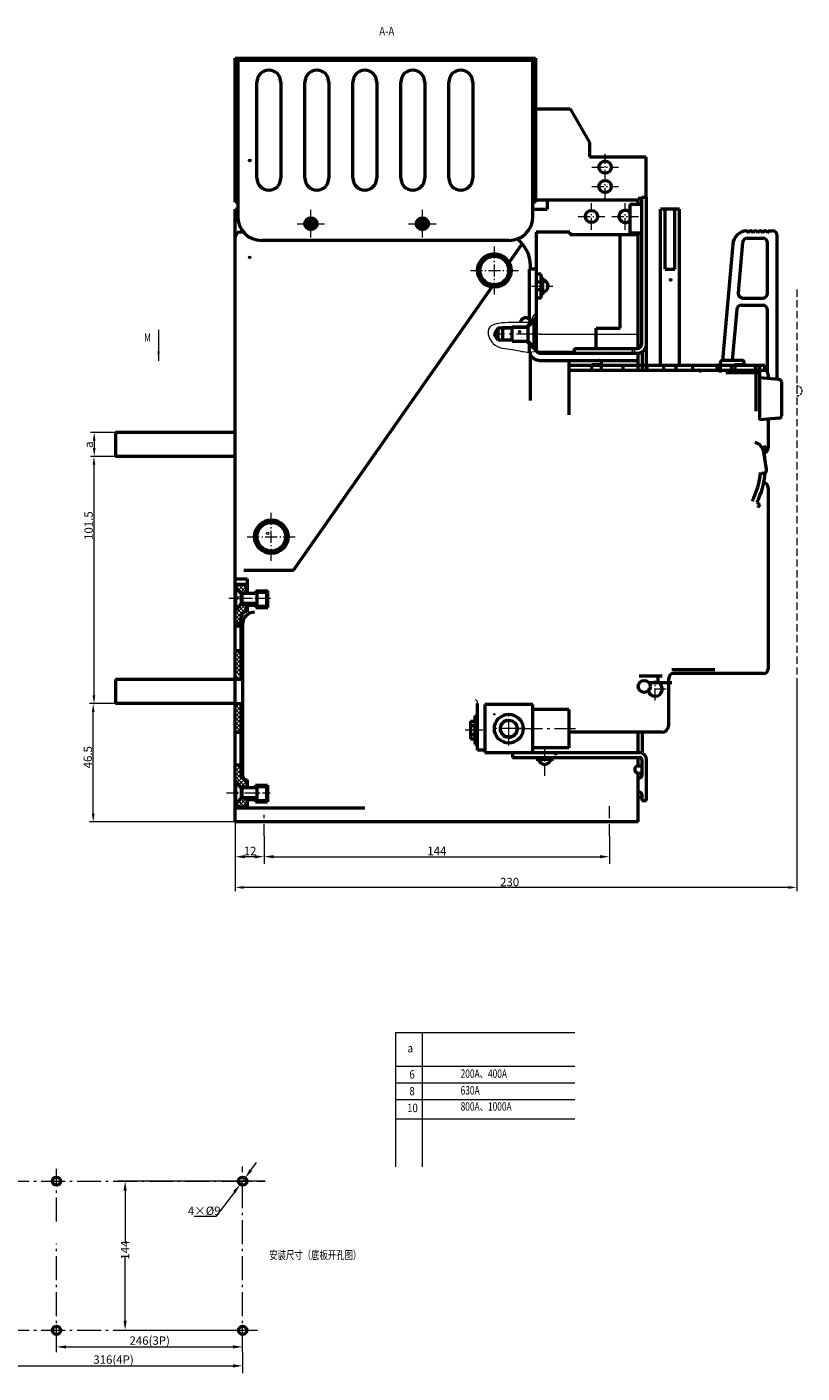
# Model space of a CAD drawing. Extents: x -1327 to 682, y -29 to 580.
# Drawn here: x -901 to -578, y 13 to 575 of the extents above; entities that cross this region are included whole.
import ezdxf

# ---------------------------------------------------------------- set-up
doc = ezdxf.new("R2010")
doc.units = 0
doc.header["$MEASUREMENT"] = 0
for name, pattern in [('DASHEDX2', [1.5, 1, -0.5]), ('KM_POINT', [15, 10, -2, 1, -2]), ('KM_SOLID', [0])]:
    doc.linetypes.add(name, pattern=pattern)
for name, color, linetype, lineweight in [('中心线0', 1, 'KM_POINT', 25), ('中心线00', 1, 'KM_POINT', 25), ('尺寸线', 1, 'Continuous', 25), ('尺寸线0', 1, 'KM_SOLID', 25), ('文字层0', 2, 'KM_SOLID', 25), ('粗线层', 3, 'KM_SOLID', 40), ('粗线层1', 3, 'KM_SOLID', 40), ('粗线层2', 3, 'KM_SOLID', 40), ('细线层0', 1, 'KM_SOLID', 25), ('细线层00', 1, 'KM_SOLID', 25), ('虚线层0', 255, 'DASHEDX2', 20)]:
    doc.layers.add(name, color=color, linetype=linetype, lineweight=lineweight)
doc.styles.add('127', font='仿宋_GB2312', dxfattribs={"width": 0.7})
doc.styles.add('162', font='仿宋_GB2312', dxfattribs={"width": 0.8})
doc.styles.add('208', font='仿宋_GB2312', dxfattribs={"width": 0.7})
doc.styles.add('4', font='仿宋_GB2312', dxfattribs={"width": 0.7})
doc.styles.add('6', font='仿宋_GB2312', dxfattribs={"width": 0.7})
doc.styles.add('73', font='黑体', dxfattribs={"width": 0.5})
doc.styles.add('DIM标注字', font='FangSong_GB2312.shx.ttf', dxfattribs={"width": 0.7, "height": 3.5})
doc.styles.add('国标宋体', font='仿宋_GB2312', dxfattribs={"width": 0.7, "height": 3.5})
doc.dimstyles.new('CHINT 1-1', dxfattribs={"dimtxt": 3.5, "dimasz": 3.5, "dimexe": 1.5, "dimexo": 0, "dimgap": 0.5, "dimtad": 1, "dimdec": 1, "dimdsep": 46, "dimtxsty": 'DIM标注字', "dimcen": 0, "dimclrd": 1, "dimclre": 1, "dimclrt": 2, "dimadec": 0, "dimazin": 0, "dimtfac": 0.5, "dimtdec": 1, "dimtmove": 0, "dimatfit": 3, "dimfxl": 1, "dimtolj": 1, "dimlwd": 20, "dimlwe": 20, "dimarcsym": 0})
doc.dimstyles.new('DS045GB', dxfattribs={"dimtxt": 3.5, "dimasz": 4, "dimexe": 3, "dimexo": 0, "dimtad": 1, "dimdsep": 46, "dimtxsty": '国标宋体', "dimcen": 2.5, "dimclrd": 1, "dimclre": 1, "dimclrt": 2, "dimaunit": 1, "dimadec": 0, "dimazin": 2, "dimtol": 1, "dimtm": 1e-08, "dimtfac": 0.6, "dimtmove": 0, "dimatfit": 2, "dimfxl": 1, "dimtolj": 1, "dimlwd": 18, "dimlwe": 18, "dimarcsym": 0})
doc.dimstyles.new('DS045GB0', dxfattribs={"dimtxt": 3.5, "dimasz": 4, "dimexe": 3, "dimexo": 0, "dimtad": 1, "dimdsep": 46, "dimtxsty": '国标宋体', "dimcen": 2.5, "dimclrd": 1, "dimclre": 1, "dimclrt": 2, "dimaunit": 1, "dimadec": 0, "dimazin": 2, "dimtol": 1, "dimtm": 1e-08, "dimtfac": 0.6, "dimtmove": 0, "dimatfit": 2, "dimfxl": 1, "dimtolj": 1, "dimlwd": 18, "dimlwe": 18, "dimarcsym": 0})

# ---------------------------------------------------------------- blocks, each defined once
blk = doc.blocks.new('KmPatternSection1')
at = {"layer": '细线层0', "linetype": 'KM_SOLID', "lineweight": 25}
for p, q in [((525.84, 518.76), (526.07, 518.99)), ((526.12, 518.98), (525.88, 519.22)), ((526.07, 518.99), (526.49, 519.41)), ((526.57, 518.53), (526.12, 518.98))]:
    blk.add_line(p, q, dxfattribs=at)
blk = doc.blocks.new('KmPatternSection2')
at = {"layer": '细线层0', "linetype": 'KM_SOLID', "lineweight": 25}
for p, q in [((701.76, 468.68), (701.3, 469.14)), ((701.38, 468.91), (701.68, 469.2)), ((701.68, 469.2), (702.07, 469.6)), ((702.3, 469.15), (701.77, 469.68))]:
    blk.add_line(p, q, dxfattribs=at)
blk = doc.blocks.new('KmPatternSection3')
at = {"layer": '细线层0', "linetype": 'KM_SOLID', "lineweight": 25}
for p, q in [((638.43, 447.4), (638.67, 447.64)), ((639.27, 447.28), (638.57, 447.98)), ((638.67, 447.64), (639.09, 448.06))]:
    blk.add_line(p, q, dxfattribs=at)
blk = doc.blocks.new('KmPatternSection4')
at = {"layer": '细线层0', "linetype": 'KM_SOLID', "lineweight": 25}
for p, q in [((638.43, 447.4), (638.67, 447.64)), ((639.27, 447.28), (638.57, 447.98)), ((638.67, 447.64), (639.09, 448.06))]:
    blk.add_line(p, q, dxfattribs=at)
blk = doc.blocks.new('KmPatternSection39')
at = {"layer": '细线层0', "linetype": 'KM_SOLID', "lineweight": 25}
for p, q in [((525.84, 478.33), (526.08, 478.57)), ((526.11, 478.57), (525.88, 478.8)), ((526.08, 478.57), (526.5, 478.99)), ((526.57, 478.11), (526.11, 478.57))]:
    blk.add_line(p, q, dxfattribs=at)
blk = doc.blocks.new('*D460')
at = {"layer": 'Defpoints', "color": 0, "linetype": 'KM_SOLID', "transparency": 16777216}
for p in [(-917.05, 22.24), (-811.45, 22.24), (-811.45, 16.47)]:
    blk.add_point(p, dxfattribs=at)
at = {"layer": '尺寸线0', "color": 1, "linetype": 'KM_SOLID', "lineweight": 18, "transparency": 16777216}
for p, q in [((-917.05, 22.24), (-917.05, 13.47)), ((-811.45, 22.24), (-811.45, 13.47)), ((-913.05, 16.47), (-815.45, 16.47))]:
    blk.add_line(p, q, dxfattribs=at)
at = {"layer": '尺寸线0', "color": 1, "linetype": 'KM_SOLID', "transparency": 16777216}
for points in [[(-913.05, 17.14), (-913.05, 15.81), (-917.05, 16.47)], [(-815.45, 17.14), (-815.45, 15.81), (-811.45, 16.47)]]:
    blk.add_solid(points, dxfattribs=at)
at = {"layer": '尺寸线0', "color": 2, "linetype": 'KM_SOLID', "lineweight": 0, "transparency": 16777216, "insert": (-865.27, 19.11), "char_height": 3.5, "attachment_point": 5, "style": '国标宋体'}
blk.add_mtext('\\A1;316(4P)', dxfattribs=at)
blk = doc.blocks.new('*D461')
at = {"layer": 'Defpoints', "color": 0, "linetype": 'KM_SOLID', "transparency": 16777216}
for p in [(-860.43, 93.49), (-802.06, 93.49), (-805.3, 31.29)]:
    blk.add_point(p, dxfattribs=at)
at = {"layer": '尺寸线0', "color": 1, "linetype": 'KM_SOLID', "lineweight": 18, "transparency": 16777216}
for p, q in [((-802.06, 93.49), (-863.43, 93.49)), ((-860.43, 89.49), (-860.43, 67.54)), ((-860.43, 35.29), (-860.43, 61.85)), ((-805.3, 31.29), (-863.43, 31.29))]:
    blk.add_line(p, q, dxfattribs=at)
at = {"layer": '尺寸线0', "color": 1, "linetype": 'KM_SOLID', "transparency": 16777216}
for points in [[(-861.1, 89.49), (-859.77, 89.49), (-860.43, 93.49)], [(-861.1, 35.29), (-859.77, 35.29), (-860.43, 31.29)]]:
    blk.add_solid(points, dxfattribs=at)
at = {"layer": '尺寸线0', "color": 2, "linetype": 'KM_SOLID', "lineweight": 0, "transparency": 16777216, "insert": (-860.43, 64.7), "char_height": 3.5, "attachment_point": 5, "rotation": 90, "style": '国标宋体'}
blk.add_mtext('\\A1;144', dxfattribs=at)
blk = doc.blocks.new('*D462')
at = {"layer": 'Defpoints', "color": 0, "linetype": 'KM_SOLID', "transparency": 16777216}
for p in [(-811.45, 24.39), (-889.05, 22.24), (-811.45, 22.24)]:
    blk.add_point(p, dxfattribs=at)
at = {"layer": '尺寸线0', "color": 1, "linetype": 'KM_SOLID', "lineweight": 18, "transparency": 16777216}
for p, q in [((-889.05, 22.24), (-889.05, 27.39)), ((-885.05, 24.39), (-815.45, 24.39)), ((-811.45, 22.24), (-811.45, 27.39))]:
    blk.add_line(p, q, dxfattribs=at)
at = {"layer": '尺寸线0', "color": 1, "linetype": 'KM_SOLID', "transparency": 16777216}
for points in [[(-885.05, 25.05), (-885.05, 23.72), (-889.05, 24.39)], [(-815.45, 25.05), (-815.45, 23.72), (-811.45, 24.39)]]:
    blk.add_solid(points, dxfattribs=at)
at = {"layer": '尺寸线0', "color": 2, "linetype": 'KM_SOLID', "lineweight": 0, "transparency": 16777216, "insert": (-850.19, 27.03), "char_height": 3.5, "attachment_point": 5, "style": '国标宋体'}
blk.add_mtext('\\A1;246(3P)', dxfattribs=at)
blk = doc.blocks.new('*D468')
at = {"layer": 'Defpoints', "color": 0, "linetype": 'KM_SOLID', "transparency": 16777216}
for p in [(-814.49, 243.21), (-802.49, 237.36), (-814.49, 228.72)]:
    blk.add_point(p, dxfattribs=at)
at = {"layer": '尺寸线0', "color": 1, "linetype": 'KM_SOLID', "lineweight": 18, "transparency": 16777216}
for p, q in [((-814.49, 243.21), (-814.49, 225.72)), ((-802.49, 237.36), (-802.49, 225.72)), ((-806.49, 228.72), (-810.49, 228.72))]:
    blk.add_line(p, q, dxfattribs=at)
at = {"layer": '尺寸线0', "color": 1, "linetype": 'KM_SOLID', "transparency": 16777216}
for points in [[(-810.49, 229.39), (-810.49, 228.06), (-814.49, 228.72)], [(-806.49, 229.39), (-806.49, 228.06), (-802.49, 228.72)]]:
    blk.add_solid(points, dxfattribs=at)
at = {"layer": '尺寸线0', "color": 2, "linetype": 'KM_SOLID', "lineweight": 0, "transparency": 16777216, "insert": (-808.36, 231.1), "char_height": 3.5, "attachment_point": 5, "style": '国标宋体'}
blk.add_mtext('\\A1;12', dxfattribs=at)
blk = doc.blocks.new('*D469')
at = {"layer": 'Defpoints', "color": 0, "linetype": 'KM_SOLID', "transparency": 16777216}
for p in [(-802.49, 237.36), (-658.49, 237.36), (-658.49, 228.73)]:
    blk.add_point(p, dxfattribs=at)
at = {"layer": '尺寸线0', "color": 1, "linetype": 'KM_SOLID', "lineweight": 18, "transparency": 16777216}
for p, q in [((-802.49, 237.36), (-802.49, 225.73)), ((-658.49, 237.36), (-658.49, 225.73)), ((-798.49, 228.73), (-662.49, 228.73))]:
    blk.add_line(p, q, dxfattribs=at)
at = {"layer": '尺寸线0', "color": 1, "linetype": 'KM_SOLID', "transparency": 16777216}
for points in [[(-798.49, 229.4), (-798.49, 228.07), (-802.49, 228.73)], [(-662.49, 229.4), (-662.49, 228.07), (-658.49, 228.73)]]:
    blk.add_solid(points, dxfattribs=at)
at = {"layer": '尺寸线0', "color": 2, "linetype": 'KM_SOLID', "lineweight": 0, "transparency": 16777216, "insert": (-730.49, 231.11), "char_height": 3.5, "attachment_point": 5, "style": '国标宋体'}
blk.add_mtext('\\A1;144', dxfattribs=at)
blk = doc.blocks.new('*D475')
at = {"layer": 'Defpoints', "color": 0, "linetype": 'KM_SOLID', "transparency": 16777216}
for p in [(-812.47, 92.14), (-810.42, 94.85)]:
    blk.add_point(p, dxfattribs=at)
at = {"layer": '尺寸线0', "color": 1, "linetype": 'KM_SOLID', "lineweight": 18, "transparency": 16777216}
for p, q in [((-808.01, 98.04), (-805.6, 101.23)), ((-810.42, 94.85), (-812.47, 92.14)), ((-814.89, 88.95), (-822.61, 78.74)), ((-822.61, 78.74), (-831.66, 78.74))]:
    blk.add_line(p, q, dxfattribs=at)
at = {"layer": '尺寸线0', "color": 1, "linetype": 'KM_SOLID', "transparency": 16777216}
for points in [[(-808.54, 98.44), (-807.48, 97.63), (-810.42, 94.85)], [(-815.42, 89.35), (-814.36, 88.54), (-812.47, 92.14)]]:
    blk.add_solid(points, dxfattribs=at)
at = {"layer": '尺寸线0', "color": 2, "linetype": 'KM_SOLID', "lineweight": 0, "transparency": 16777216, "insert": (-827.45, 81.12), "char_height": 3.5, "attachment_point": 5, "style": '国标宋体'}
blk.add_mtext('\\A1;4×%%c9', dxfattribs=at)
blk = doc.blocks.new('KmDXBZ1')
at = {"layer": '尺寸线0', "color": 1, "linetype": 'KM_SOLID', "lineweight": 18}
blk.add_line((488.3, 448.3), (488.3, 435.44), dxfattribs=at)
at = {"layer": '尺寸线0', "color": 1, "linetype": 'KM_SOLID'}
blk.add_solid([(488.8, 439.44), (487.8, 439.44), (488.3, 435.44)], dxfattribs=at)
blk = doc.blocks.new('*D482')
at = {"layer": 'Defpoints', "color": 0, "transparency": 16777216}
for p in [(-864.49, 395.61), (-873.43, 292.53), (-864.49, 292.53)]:
    blk.add_point(p, dxfattribs=at)
at = {"layer": '虚线层0', "color": 1, "linetype": 'Continuous', "lineweight": 20, "transparency": 16777216}
for p, q in [((-864.49, 395.61), (-874.93, 395.61)), ((-873.43, 392.11), (-873.43, 296.03)), ((-864.49, 292.53), (-874.93, 292.53))]:
    blk.add_line(p, q, dxfattribs=at)
at = {"layer": '虚线层0', "color": 1, "transparency": 16777216}
for points in [[(-874.01, 392.11), (-872.84, 392.11), (-873.43, 395.61)], [(-874.01, 296.03), (-872.84, 296.03), (-873.43, 292.53)]]:
    blk.add_solid(points, dxfattribs=at)
at = {"layer": '虚线层0', "color": 2, "transparency": 16777216, "insert": (-875.68, 366.75), "char_height": 3.5, "attachment_point": 5, "rotation": 90, "style": 'DIM标注字'}
blk.add_mtext('\\A1;101.5', dxfattribs=at)
blk = doc.blocks.new('*D483')
at = {"layer": 'Defpoints', "color": 0, "transparency": 16777216}
for p in [(-580.43, 300.11), (-814.49, 243.21), (-814.49, 215.92)]:
    blk.add_point(p, dxfattribs=at)
at = {"layer": '虚线层0', "color": 1, "linetype": 'Continuous', "lineweight": 20, "transparency": 16777216}
for p, q in [((-580.43, 300.11), (-580.43, 214.42)), ((-814.49, 243.21), (-814.49, 214.42)), ((-583.93, 215.92), (-810.99, 215.92))]:
    blk.add_line(p, q, dxfattribs=at)
at = {"layer": '虚线层0', "color": 1, "transparency": 16777216}
for points in [[(-810.99, 216.5), (-810.99, 215.33), (-814.49, 215.92)], [(-583.93, 216.5), (-583.93, 215.33), (-580.43, 215.92)]]:
    blk.add_solid(points, dxfattribs=at)
at = {"layer": '虚线层0', "color": 2, "transparency": 16777216, "insert": (-700.13, 218.17), "char_height": 3.5, "attachment_point": 5, "style": 'DIM标注字'}
blk.add_mtext('\\A1;230', dxfattribs=at)
blk = doc.blocks.new('*D493')
at = {"layer": 'Defpoints', "color": 0, "transparency": 16777216}
for p in [(-864.49, 405.61), (-873.33, 395.61), (-864.49, 395.61)]:
    blk.add_point(p, dxfattribs=at)
at = {"layer": '尺寸线', "color": 1, "linetype": 'Continuous', "lineweight": 20, "transparency": 16777216}
for p, q in [((-864.49, 405.61), (-874.83, 405.61)), ((-873.33, 402.11), (-873.33, 399.11)), ((-864.49, 395.61), (-874.83, 395.61))]:
    blk.add_line(p, q, dxfattribs=at)
at = {"layer": '尺寸线', "color": 1, "transparency": 16777216}
for points in [[(-873.91, 402.11), (-872.75, 402.11), (-873.33, 405.61)], [(-873.91, 399.11), (-872.75, 399.11), (-873.33, 395.61)]]:
    blk.add_solid(points, dxfattribs=at)
at = {"layer": '尺寸线', "color": 2, "transparency": 16777216, "insert": (-875.58, 400.47), "char_height": 3.5, "attachment_point": 5, "rotation": 90, "style": 'DIM标注字'}
blk.add_mtext('\\A1;a', dxfattribs=at)
blk = doc.blocks.new('*D494')
at = {"layer": 'Defpoints', "color": 0, "transparency": 16777216}
for p in [(-873.74, 292.53), (-864.49, 292.53), (-814.49, 243.21)]:
    blk.add_point(p, dxfattribs=at)
at = {"layer": '尺寸线', "color": 1, "linetype": 'Continuous', "lineweight": 20, "transparency": 16777216}
for p, q in [((-864.49, 292.53), (-875.24, 292.53)), ((-873.74, 246.71), (-873.74, 289.03)), ((-814.49, 243.21), (-875.24, 243.21))]:
    blk.add_line(p, q, dxfattribs=at)
at = {"layer": '尺寸线', "color": 1, "transparency": 16777216}
for points in [[(-874.32, 289.03), (-873.16, 289.03), (-873.74, 292.53)], [(-874.32, 246.71), (-873.16, 246.71), (-873.74, 243.21)]]:
    blk.add_solid(points, dxfattribs=at)
at = {"layer": '尺寸线', "color": 2, "transparency": 16777216, "insert": (-875.99, 270.2), "char_height": 3.5, "attachment_point": 5, "rotation": 90, "style": 'DIM标注字'}
blk.add_mtext('\\A1;46.5', dxfattribs=at)

msp = doc.modelspace()

# ---------------------------------------------------------------- linework, layer by layer
at = {"layer": '中心线0', "lineweight": 0, "ltscale": 0.5}
for p, q in [((-660.333, 502.573), (-660.333, 521.765)), ((-665.883, 516.215), (-654.783, 516.215)), ((-665.883, 508.123), (-654.783, 508.123)), ((-665.994, 490.115), (-665.994, 501.115)), ((-651.994, 490.065), (-651.994, 501.165)), ((-782.994, 486.865), (-782.994, 498.365)), ((-736.494, 486.865), (-736.494, 498.365)), ((-671.494, 495.615), (-660.494, 495.615)), ((-657.544, 495.615), (-646.444, 495.615)), ((-788.744, 492.615), (-777.244, 492.615)), ((-742.244, 492.615), (-730.744, 492.615)), ((-706.494, 463.115), (-706.494, 483.115)), ((-716.494, 473.115), (-696.494, 473.115)), ((-690.994, 466.615), (-682.094, 466.615)), ((-799.494, 352.115), (-799.494, 372.115)), ((-809.494, 362.115), (-789.494, 362.115)), ((-799.894, 336.331), (-817.241, 336.331)), ((-634.894, 298.615), (-642.694, 298.615)), ((-639.494, 293.81), (-639.494, 302.247)), ((-685.494, 262.475), (-685.494, 273.475)), ((-818.123, 255.331), (-799.913, 255.331)), ((-658.494, 237.36), (-658.494, 250.818)), ((-802.494, 237.36), (-802.494, 246.252))]:
    msp.add_line(p, q, dxfattribs=at)
at = {"layer": '中心线0', "color": 1, "linetype": 'KM_POINT', "lineweight": 20}
for p, q in [((-889.048, 76.597), (-889.048, 98.641)), ((-811.448, 22.242), (-811.448, 99.588)), ((-925.448, 93.492), (-802.062, 93.492)), ((-889.048, 22.242), (-889.048, 67.516)), ((-925.448, 31.292), (-805.299, 31.292))]:
    msp.add_line(p, q, dxfattribs=at)
at = {"layer": '中心线00', "lineweight": 0}
for p, q in [((-700.494, 275.115), (-700.494, 289.115)), ((-718.668, 281.577), (-711.368, 281.577)), ((-693.494, 282.115), (-707.494, 282.115))]:
    msp.add_line(p, q, dxfattribs=at)
at = {"layer": '尺寸线0', "linetype": 'KM_SOLID', "lineweight": 0}
for centre in [(-808.494, 518.98), (-808.494, 518.951), (-808.45, 518.98), (-808.494, 478.559), (-808.494, 478.559), (-808.494, 478.53), (-632.994, 469.21), (-632.994, 469.21), (-632.994, 469.181), (-695.906, 447.63), (-695.906, 447.601), (-648.494, 439.596), (-648.494, 439.567), (-800.994, 363.582), (-812.943, 336.731), (-813.288, 326.312), (-813.244, 326.297), (-680.943, 271.601)]:
    msp.add_circle(centre, 0.5, dxfattribs=at)
at = {"layer": '粗线层', "color": 3, "linetype": 'KM_SOLID', "lineweight": 50}
for p, q in [((-814.494, 561.615), (-689.394, 561.615)), ((-814.494, 501.615), (-814.494, 561.615)), ((-813.494, 561.615), (-813.494, 495.615)), ((-690.394, 495.615), (-690.394, 561.615)), ((-689.394, 561.615), (-689.394, 501.615)), ((-690.394, 560.615), (-813.494, 560.615)), ((-805.494, 511.615), (-805.494, 551.615)), ((-795.494, 551.615), (-795.494, 511.615)), ((-785.494, 511.615), (-785.494, 551.615)), ((-775.494, 551.615), (-775.494, 511.615)), ((-765.494, 511.615), (-765.494, 551.615)), ((-755.494, 551.615), (-755.494, 511.615)), ((-745.494, 511.615), (-745.494, 551.615)), ((-735.494, 551.615), (-735.494, 511.615)), ((-725.494, 511.615), (-725.494, 551.615)), ((-715.494, 551.615), (-715.494, 511.615)), ((-689.333, 540.465), (-674.833, 540.465)), ((-689.333, 540.465), (-689.333, 502.615)), ((-674.833, 540.465), (-666.833, 526.465)), ((-666.833, 526.465), (-666.833, 520.465)), ((-666.833, 520.465), (-643.333, 520.465)), ((-643.333, 520.465), (-643.333, 503.615)), ((-813.494, 501.615), (-814.494, 501.615)), ((-689.394, 501.615), (-690.394, 501.615)), ((-689.333, 502.615), (-646.494, 502.615)), ((-684.494, 502.615), (-684.494, 498.615)), ((-650.03, 500.615), (-650.03, 488.615)), ((-645.03, 500.615), (-650.03, 500.615)), ((-645.03, 503.115), (-646.494, 503.115)), ((-646.494, 500.615), (-646.494, 503.115)), ((-645.03, 503.615), (-643.03, 503.615)), ((-645.03, 442.615), (-645.03, 503.615)), ((-643.03, 431.615), (-643.03, 503.615)), ((-814.494, 243.209), (-814.494, 498.615)), ((-814.494, 498.615), (-813.494, 498.615)), ((-783.208, 493.015), (-783.208, 494.045)), ((-782.808, 493.015), (-782.808, 494.045)), ((-736.708, 493.015), (-736.708, 494.045)), ((-736.308, 493.015), (-736.308, 494.045)), ((-690.394, 498.615), (-684.494, 498.615)), ((-629.294, 498.615), (-637.294, 498.615)), ((-637.294, 433.615), (-637.294, 498.615)), ((-635.294, 473.615), (-635.294, 498.615)), ((-631.294, 473.615), (-631.294, 498.615)), ((-629.294, 433.615), (-629.294, 498.615)), ((-811.094, 489.115), (-812.494, 489.115)), ((-784.438, 492.815), (-783.408, 492.815)), ((-784.438, 492.415), (-783.408, 492.415)), ((-783.208, 491.185), (-783.208, 492.215)), ((-782.808, 491.185), (-782.808, 492.215)), ((-782.608, 492.815), (-781.578, 492.815)), ((-782.608, 492.415), (-781.578, 492.415)), ((-737.938, 492.815), (-736.908, 492.815)), ((-737.938, 492.415), (-736.908, 492.415)), ((-736.708, 491.185), (-736.708, 492.215)), ((-736.308, 491.185), (-736.308, 492.215)), ((-736.108, 492.815), (-735.078, 492.815)), ((-736.108, 492.415), (-735.078, 492.415)), ((-674.994, 489.115), (-688.994, 489.115)), ((-688.994, 489.115), (-688.994, 440.115)), ((-674.994, 489.115), (-674.994, 488.115)), ((-645.03, 488.615), (-650.03, 488.615)), ((-646.494, 440.688), (-646.494, 488.615)), ((-591.605, 489.604), (-590.605, 489.604)), ((-700.394, 485.615), (-803.494, 485.615)), ((-700.35, 476.468), (-694.894, 484.26)), ((-674.994, 488.115), (-646.494, 488.115)), ((-653.994, 449.115), (-653.994, 488.115)), ((-607.084, 484.127), (-611.329, 435.614)), ((-603.012, 484.779), (-604.849, 463.779)), ((-601.02, 486.604), (-594.605, 486.604)), ((-592.605, 463.604), (-592.605, 484.604)), ((-588.605, 427.76), (-588.605, 487.604)), ((-688.994, 473.615), (-691.994, 473.615)), ((-691.994, 473.615), (-691.994, 452.712)), ((-691.494, 473.615), (-691.494, 475.115)), ((-686.994, 471.615), (-688.994, 471.615)), ((-686.994, 461.615), (-686.994, 471.615)), ((-635.294, 473.615), (-631.294, 473.615)), ((-790.223, 348.115), (-707.544, 466.194)), ((-686.994, 468.215), (-688.994, 468.215)), ((-686.279, 470.228), (-686.994, 470.228)), ((-686.279, 463.001), (-686.279, 470.228)), ((-686.994, 465.015), (-688.994, 465.015)), ((-686.994, 461.615), (-688.994, 461.615)), ((-686.279, 463.001), (-686.994, 463.001)), ((-602.857, 461.604), (-594.605, 461.604)), ((-605.462, 456.779), (-607.313, 435.615)), ((-603.469, 458.604), (-594.605, 458.604)), ((-592.605, 430.686), (-592.605, 456.604)), ((-705.105, 449.115), (-706.605, 446.615)), ((-699.105, 449.115), (-705.105, 449.115)), ((-705.105, 449.115), (-705.105, 444.115)), ((-703.105, 449.615), (-703.105, 443.615)), ((-699.105, 449.615), (-692.605, 449.615)), ((-699.105, 443.615), (-699.105, 449.615)), ((-695.133, 452.537), (-695.906, 451.433)), ((-692.939, 449.615), (-688.994, 453.559)), ((-692.605, 449.565), (-689.905, 452.265)), ((-692.605, 449.565), (-692.605, 443.665)), ((-691.994, 451.601), (-691.994, 450.559)), ((-689.905, 452.265), (-689.305, 452.265)), ((-689.905, 440.965), (-689.905, 452.265)), ((-689.305, 440.965), (-689.305, 452.265)), ((-663.994, 440.615), (-663.994, 449.115)), ((-663.994, 449.115), (-653.994, 449.115)), ((-705.105, 444.115), (-706.605, 446.615)), ((-699.105, 444.115), (-705.105, 444.115)), ((-699.105, 443.615), (-692.605, 443.615)), ((-692.939, 443.615), (-688.891, 439.567)), ((-692.605, 443.665), (-689.905, 440.965)), ((-691.994, 442.67), (-691.994, 439.115)), ((-691.494, 418.856), (-691.494, 439.106)), ((-689.905, 440.965), (-689.305, 440.965)), ((-688.589, 439.115), (-673.03, 439.115)), ((-687.494, 438.615), (-646.494, 438.615)), ((-673.03, 440.615), (-647.03, 440.615)), ((-673.03, 438.615), (-673.03, 440.615)), ((-646.494, 431.615), (-646.494, 438.651)), ((-644.762, 431.615), (-644.762, 439.32)), ((-687.494, 435.615), (-646.494, 435.615)), ((-675.294, 412.886), (-675.294, 435.615)), ((-675.294, 433.615), (-593.794, 433.615)), ((-665.794, 431.615), (-665.794, 433.715)), ((-661.794, 433.715), (-665.794, 433.715)), ((-661.794, 433.715), (-661.794, 434.615)), ((-661.794, 431.615), (-661.794, 433.615)), ((-652.794, 431.615), (-652.794, 433.615)), ((-642.794, 431.615), (-642.794, 433.615)), ((-635.894, 431.615), (-635.894, 433.615)), ((-630.694, 431.615), (-630.694, 433.615)), ((-623.794, 431.615), (-623.794, 433.615)), ((-613.794, 433.615), (-613.794, 431.615)), ((-612.294, 434.615), (-612.294, 430.615)), ((-603.294, 435.615), (-611.294, 435.615)), ((-607.794, 433.615), (-607.794, 431.615)), ((-602.294, 433.715), (-606.294, 433.715)), ((-606.294, 433.715), (-606.294, 431.615)), ((-602.294, 433.715), (-602.294, 434.615)), ((-597.794, 433.615), (-597.794, 431.615)), ((-597.494, 433.615), (-597.494, 414.487)), ((-595.994, 433.615), (-595.994, 410.865)), ((-593.794, 431.615), (-593.794, 433.615)), ((-675.294, 431.615), (-593.794, 431.615)), ((-609.994, 430.615), (-595.994, 430.615)), ((-587.715, 427.688), (-595.994, 428.35)), ((-592.294, 429.615), (-592.294, 428.055)), ((-586.794, 426.691), (-586.794, 412.537)), ((-587.713, 411.54), (-595.994, 410.865)), ((-592.294, 411.166), (-592.294, 399.115)), ((-814.494, 405.615), (-864.494, 405.615)), ((-864.494, 405.615), (-864.494, 395.615)), ((-594.881, 399.317), (-593.136, 399.785)), ((-814.494, 395.615), (-864.494, 395.615)), ((-594.253, 398.041), (-592.788, 398.365)), ((-592.981, 390.292), (-594.145, 397.41)), ((-592.294, 382.615), (-592.294, 307.115)), ((-597.11, 376.339), (-595.779, 375.646)), ((-810.911, 348.115), (-790.223, 348.115)), ((-814.494, 344.615), (-809.494, 344.615)), ((-814.494, 342.331), (-809.694, 342.331)), ((-809.694, 338.381), (-809.694, 342.331)), ((-809.494, 344.615), (-809.494, 338.381)), ((-811.994, 338.581), (-814.494, 341.331)), ((-814.294, 336.731), (-814.294, 340.911)), ((-811.994, 338.381), (-814.294, 340.911)), ((-813.894, 336.731), (-814.294, 336.731)), ((-813.894, 335.931), (-813.894, 336.731)), ((-811.994, 338.581), (-811.994, 334.081)), ((-809.694, 338.581), (-811.994, 338.581)), ((-805.494, 338.381), (-811.994, 338.381)), ((-811.794, 338.381), (-811.794, 334.281)), ((-809.494, 338.615), (-805.994, 338.615)), ((-805.994, 339.615), (-805.994, 338.381)), ((-805.994, 339.615), (-800.994, 339.615)), ((-805.494, 338.955), (-805.494, 333.177)), ((-805.494, 338.955), (-801.494, 338.955)), ((-801.494, 338.955), (-801.494, 333.177)), ((-800.994, 332.615), (-800.994, 339.615)), ((-811.994, 334.081), (-814.494, 331.331)), ((-813.894, 335.931), (-814.294, 335.931)), ((-814.294, 331.751), (-814.294, 335.931)), ((-811.994, 334.281), (-814.294, 331.751)), ((-805.494, 334.281), (-811.994, 334.281)), ((-809.694, 334.081), (-811.994, 334.081)), ((-809.694, 330.831), (-809.694, 334.281)), ((-809.494, 334.281), (-809.494, 330.615)), ((-809.494, 333.615), (-805.994, 333.615)), ((-805.994, 334.281), (-805.994, 332.615)), ((-805.994, 332.615), (-800.994, 332.615)), ((-805.494, 333.177), (-801.494, 333.177)), ((-811.994, 302.531), (-811.994, 328.831)), ((-811.494, 325.615), (-811.494, 262.615)), ((-809.694, 330.831), (-809.994, 330.831)), ((-811.994, 324.818), (-814.494, 324.818)), ((-811.994, 314.544), (-814.494, 314.544)), ((-646.138, 304.125), (-636.518, 304.125)), ((-638.182, 301.349), (-638.182, 304.125)), ((-633.794, 283.615), (-633.794, 303.115)), ((-632.518, 306.747), (-614.518, 306.747)), ((-594.294, 305.115), (-631.794, 305.115)), ((-864.494, 302.531), (-864.494, 292.531)), ((-814.494, 302.531), (-864.494, 302.531)), ((-811.994, 302.631), (-814.494, 302.631)), ((-642.098, 301.349), (-632.518, 301.349)), ((-814.494, 292.531), (-864.494, 292.531)), ((-811.994, 292.431), (-814.494, 292.431)), ((-811.994, 262.831), (-811.994, 292.531)), ((-713.494, 273.115), (-713.494, 292.631)), ((-710.494, 292.115), (-710.494, 272.115)), ((-690.494, 292.115), (-710.494, 292.115)), ((-690.494, 272.115), (-690.494, 292.115)), ((-714.568, 287.45), (-714.568, 275.703)), ((-714.568, 287.45), (-713.436, 287.45)), ((-675.494, 290.115), (-690.494, 290.115)), ((-675.494, 290.115), (-675.494, 274.115)), ((-716.436, 285.27), (-714.568, 285.27)), ((-716.436, 285.27), (-716.436, 277.883)), ((-716.436, 283.428), (-714.568, 283.428)), ((-713.436, 281.577), (-714.568, 282.579)), ((-714.568, 281.577), (-713.436, 280.588)), ((-636.794, 280.615), (-675.294, 280.615)), ((-646.494, 272.115), (-646.494, 280.615)), ((-644.762, 271.85), (-644.762, 280.615)), ((-811.994, 280.518), (-814.494, 280.518)), ((-716.436, 279.725), (-714.568, 279.725)), ((-716.436, 277.883), (-714.568, 277.883)), ((-714.568, 275.703), (-713.436, 275.703)), ((-710.494, 273.115), (-713.494, 273.115)), ((-710.494, 272.115), (-690.494, 272.115)), ((-698.994, 272.115), (-698.994, 270.115)), ((-698.994, 272.115), (-698.994, 270.115)), ((-698.994, 272.115), (-645.994, 272.115)), ((-698.994, 270.115), (-645.994, 270.115)), ((-675.494, 274.115), (-690.494, 274.115)), ((-689.108, 269.4), (-689.108, 270.115)), ((-689.108, 269.4), (-681.881, 269.4)), ((-681.881, 269.4), (-681.881, 270.115)), ((-646.494, 266.615), (-646.494, 270.115)), ((-643.03, 252.115), (-643.03, 269.577)), ((-811.994, 266.844), (-814.494, 266.844)), ((-646.494, 266.615), (-644.994, 266.615)), ((-644.994, 269.115), (-644.994, 262.615)), ((-814.494, 260.331), (-811.994, 257.581)), ((-814.294, 255.731), (-814.294, 259.911)), ((-811.994, 257.381), (-814.294, 259.911)), ((-809.994, 260.831), (-809.694, 260.831)), ((-809.694, 260.831), (-809.694, 257.381)), ((-809.494, 260.615), (-809.494, 257.381)), ((-806.013, 258.581), (-801.013, 258.581)), ((-806.013, 258.581), (-806.013, 257.381)), ((-801.013, 258.581), (-801.013, 251.581)), ((-646.494, 243.209), (-646.494, 263.615)), ((-646.494, 263.615), (-644.994, 263.615)), ((-646.494, 261.615), (-645.994, 261.615)), ((-811.994, 253.081), (-814.494, 250.331)), ((-813.894, 255.731), (-814.294, 255.731)), ((-813.894, 254.931), (-814.294, 254.931)), ((-814.294, 250.751), (-814.294, 254.931)), ((-811.994, 253.281), (-814.294, 250.751)), ((-813.894, 254.931), (-813.894, 255.731)), ((-809.694, 257.581), (-811.994, 257.581)), ((-811.994, 257.581), (-811.994, 253.081)), ((-805.513, 257.381), (-811.994, 257.381)), ((-805.513, 253.281), (-811.994, 253.281)), ((-809.694, 253.081), (-811.994, 253.081)), ((-811.794, 257.381), (-811.794, 253.281)), ((-809.694, 253.281), (-809.694, 249.331)), ((-809.494, 257.581), (-806.013, 257.581)), ((-809.494, 253.281), (-809.494, 249.115)), ((-809.494, 252.581), (-806.013, 252.581)), ((-806.013, 253.281), (-806.013, 251.581)), ((-805.513, 257.955), (-801.513, 257.955)), ((-805.513, 257.955), (-805.513, 252.177)), ((-801.513, 257.955), (-801.513, 252.177)), ((-646.494, 255.615), (-645.994, 255.615)), ((-646.494, 253.615), (-644.994, 253.615)), ((-644.994, 254.615), (-644.994, 252.115)), ((-809.694, 249.331), (-814.494, 249.331)), ((-814.494, 249.115), (-760.494, 249.115)), ((-806.013, 251.581), (-801.013, 251.581)), ((-805.513, 252.177), (-801.513, 252.177)), ((-644.994, 252.115), (-642.994, 252.115)), ((-646.494, 243.209), (-814.526, 243.209))]:
    msp.add_line(p, q, dxfattribs=at)
for centre, radius in [((-808.494, 518.951), 0.0447), ((-660.333, 516.215), 2.55), ((-660.333, 508.123), 2.55), ((-782.994, 492.615), 2.5), ((-782.994, 492.615), 2), ((-736.494, 492.615), 2.5), ((-736.494, 492.615), 2), ((-665.994, 495.615), 2.55), ((-665.994, 495.615), 2.5), ((-706.494, 473.115), 7), ((-706.494, 473.115), 6), ((-695.906, 447.601), 0.026), ((-799.494, 362.115), 7), ((-799.494, 362.115), 6), ((-644.018, 299.747), 2.5), ((-700.494, 282.115), 6), ((-700.494, 282.115), 3.5), ((-889.048, 93.492), 1.7), ((-811.448, 93.492), 1.7), ((-889.048, 31.292), 1.7), ((-811.448, 31.292), 1.7)]:
    msp.add_circle(centre, radius, dxfattribs=at)
for centre, radius, start, end in [((-800.494, 551.615), 5, 0, 180), ((-780.494, 551.615), 5, 0, 180), ((-760.494, 551.615), 5, 0, 180), ((-740.494, 551.615), 5, 0, 180), ((-720.494, 551.615), 5, 0, 180), ((-800.494, 511.615), 5, 180, 0), ((-780.494, 511.615), 5, 180, 0), ((-760.494, 511.615), 5, 180, 0), ((-740.494, 511.615), 5, 180, 0), ((-720.494, 511.615), 5, 180, 0), ((-803.494, 495.615), 10, 180, 270), ((-700.394, 495.615), 10, 270, 0), ((-651.994, 495.615), 2.55, 39.62492, 320.37508), ((-812.494, 487.115), 2, 90, 180), ((-783.408, 493.015), 0.2, 270, 0), ((-783.408, 492.215), 0.2, 0, 90), ((-782.608, 493.015), 0.2, 180, 270), ((-782.608, 492.215), 0.2, 90, 180), ((-736.908, 493.015), 0.2, 270, 0), ((-736.908, 492.215), 0.2, 0, 90), ((-736.108, 493.015), 0.2, 180, 270), ((-736.108, 492.215), 0.2, 90, 180), ((-601.107, 483.604), 6, 93.38093, 175), ((-601.605, 488.604), 1, 0, 81.71241), ((-599.605, 488.604), 1, 0, 180), ((-597.605, 488.604), 1, 0, 180), ((-595.605, 488.604), 1, 0, 180), ((-593.605, 488.604), 1, 0, 180), ((-591.605, 488.604), 1, 90, 180), ((-590.605, 487.604), 2, 0, 90), ((-705.494, 475.115), 14, 0, 52.48643), ((-601.02, 484.604), 2, 90, 175), ((-594.605, 484.604), 2, 0, 90), ((-686.694, 466.615), 2.6, 279.18204, 80.81796), ((-602.857, 463.604), 2, 175, 270), ((-594.605, 463.604), 2, 270, 0), ((-603.469, 456.604), 2, 90, 175), ((-594.605, 456.604), 2, 0, 90), ((-693.494, 451.389), 2, 16.63725, 145), ((-687.494, 440.115), 4.5, 206.58352, 270), ((-687.494, 440.115), 1.5, 180, 270), ((-647.03, 442.615), 2, 270, 0), ((-647.03, 442.615), 4, 270, 0), ((-662.794, 434.615), 1, 0, 90), ((-611.294, 434.615), 1, 90, 180), ((-603.294, 434.615), 1, 0, 90), ((-621.294, 430.615), 1, 0, 90), ((-594.294, 429.615), 2, 0, 90), ((-587.794, 426.691), 1, 0, 85.42792), ((-587.794, 412.537), 1, 274.66055, 0), ((-599.08, 396.603), 5, 9.28802, 73.92801), ((-594.294, 399.115), 2, 270, 0), ((-625.494, 391.115), 33.5, 12.5, 15), ((-625.494, 391.115), 32, 6.2074, 12.5), ((-625.494, 391.115), 30, 331.84857, 355.83437), ((-625.494, 391.115), 32, 332.5, 355.92329), ((-594.462, 390.05), 1.5, 237, 9.28802), ((-594.294, 382.615), 2, 0, 90), ((-625.494, 391.115), 33.5, 330, 332.5), ((-809.994, 328.831), 2, 90, 180), ((-806.494, 325.615), 5, 90, 180), ((-631.794, 303.115), 2, 90, 180), ((-594.294, 307.115), 2, 270, 0), ((-639.494, 298.615), 3, 194.84454, 65.71634), ((-639.494, 298.615), 3, 114.28366, 137.04189), ((-636.794, 283.615), 3, 270, 0), ((-685.494, 269.815), 2.6, 189.18204, 350.81796), ((-645.994, 269.115), 3, 0, 90), ((-645.994, 269.115), 1, 0, 90), ((-646.494, 265.115), 1.5, 90, 270), ((-809.994, 262.831), 2, 180, 270), ((-809.494, 262.615), 2, 180, 270), ((-645.994, 262.615), 1, 270, 0), ((-645.994, 254.615), 1, 0, 90)]:
    msp.add_arc(centre, radius, start, end, dxfattribs=at)
at = {"layer": '粗线层1', "color": 1, "linetype": 'KM_POINT', "lineweight": 20}
msp.add_line((-696.416, 282.115), (-672.621, 282.115), dxfattribs=at)
at = {"layer": '粗线层2', "lineweight": 0}
msp.add_line((-709.465, 292.115), (-709.494, 292.631), dxfattribs=at)
msp.add_arc((-715.494, 292.631), 2, 0, 56.25101, dxfattribs=at)
at = {"layer": '细线层0', "color": 255, "linetype": 'KM_SOLID', "lineweight": 20}
for p, q in [((-699.105, 449.615), (-703.105, 449.615)), ((-699.105, 443.615), (-703.105, 443.615))]:
    msp.add_line(p, q, dxfattribs=at)
at = {"layer": '细线层0', "lineweight": 0}
for p, q in [((-699.105, 449.115), (-692.605, 449.115)), ((-699.105, 444.115), (-692.605, 444.115)), ((-687.494, 446.615), (-646.494, 446.615)), ((-747.57, 155.448), (-672.94, 155.448)), ((-747.57, 99.448), (-747.57, 155.448)), ((-736.391, 99.448), (-736.391, 155.448)), ((-747.57, 141.448), (-672.94, 141.448)), ((-747.57, 134.448), (-672.94, 134.448)), ((-747.57, 127.448), (-672.94, 127.448)), ((-747.57, 119.466), (-672.94, 119.466))]:
    msp.add_line(p, q, dxfattribs=at)
at = {"layer": '细线层0', "color": 1, "linetype": 'KM_POINT', "lineweight": 20}
msp.add_line((-687.305, 446.615), (-705.105, 446.615), dxfattribs=at)
at = {"layer": '细线层0', "color": 1, "linetype": 'KM_SOLID', "lineweight": 25}
for p, q in [((-814.494, 342.099), (-814.263, 342.331)), ((-814.019, 340.807), (-812.495, 342.331)), ((-809.694, 338.628), (-813.397, 342.331)), ((-813.177, 339.881), (-810.727, 342.331)), ((-809.694, 340.396), (-811.629, 342.331)), ((-809.694, 342.163), (-809.861, 342.331)), ((-811.415, 338.581), (-814.494, 341.66)), ((-812.335, 338.955), (-809.694, 341.596)), ((-805.494, 338.181), (-811.794, 338.181)), ((-810.942, 338.581), (-809.694, 339.828)), ((-814.494, 329.725), (-810.139, 334.081)), ((-814.494, 327.957), (-809.694, 332.757)), ((-811.64, 329.967), (-813.784, 332.111)), ((-810.632, 330.726), (-812.943, 333.037)), ((-812.873, 333.114), (-811.906, 334.081)), ((-809.694, 331.557), (-812.101, 333.963)), ((-805.494, 334.481), (-811.794, 334.481)), ((-809.694, 333.325), (-810.45, 334.081)), ((-811.994, 328.554), (-814.494, 331.054)), ((-811.994, 326.786), (-814.494, 329.286)), ((-814.494, 326.189), (-811.994, 328.689)), ((-811.994, 325.018), (-814.494, 327.518)), ((-813.562, 324.818), (-814.494, 325.75)), ((-814.098, 324.818), (-811.994, 326.922)), ((-809.853, 330.831), (-809.694, 330.989)), ((-812.331, 324.818), (-811.994, 325.154)), ((-814.494, 313.815), (-813.698, 314.611)), ((-814.494, 312.047), (-811.994, 314.547)), ((-811.994, 312.644), (-813.962, 314.611)), ((-811.994, 314.411), (-812.194, 314.611)), ((-811.994, 310.876), (-814.494, 313.376)), ((-814.494, 310.28), (-811.994, 312.78)), ((-811.994, 309.108), (-814.494, 311.608)), ((-814.494, 308.512), (-811.994, 311.012)), ((-811.994, 307.34), (-814.494, 309.84)), ((-814.494, 306.744), (-811.994, 309.244)), ((-811.994, 305.573), (-814.494, 308.073)), ((-814.494, 304.976), (-811.994, 307.476)), ((-812.588, 304.398), (-814.494, 306.305)), ((-814.356, 304.398), (-814.494, 304.537)), ((-814.494, 303.208), (-813.83, 303.873)), ((-812.656, 302.698), (-814.256, 304.298)), ((-813.304, 304.398), (-811.994, 305.708)), ((-813.237, 302.698), (-811.994, 303.941)), ((-811.994, 303.805), (-812.062, 303.873)), ((-814.526, 290.74), (-812.862, 292.405)), ((-812.026, 289.569), (-814.526, 292.069)), ((-812.026, 291.337), (-813.094, 292.405)), ((-814.526, 288.973), (-812.026, 291.473)), ((-812.026, 287.801), (-814.526, 290.301)), ((-814.526, 287.205), (-812.026, 289.705)), ((-812.026, 286.033), (-814.526, 288.533)), ((-814.526, 285.437), (-812.026, 287.937)), ((-812.026, 284.266), (-814.526, 286.766)), ((-814.526, 283.669), (-812.026, 286.169)), ((-812.026, 282.498), (-814.526, 284.998)), ((-814.526, 281.902), (-812.026, 284.402)), ((-812.026, 280.73), (-814.526, 283.23)), ((-813.556, 280.492), (-814.526, 281.462)), ((-814.168, 280.492), (-812.026, 282.634)), ((-812.401, 280.492), (-812.026, 280.866)), ((-814.494, 266.085), (-813.736, 266.844)), ((-814.494, 264.318), (-811.994, 266.818)), ((-811.994, 263.146), (-814.494, 265.646)), ((-814.494, 262.55), (-811.994, 265.05)), ((-809.694, 259.078), (-814.494, 263.878)), ((-811.994, 264.914), (-813.924, 266.844)), ((-811.994, 266.682), (-812.156, 266.844)), ((-814.494, 260.782), (-811.994, 263.282)), ((-809.964, 257.581), (-814.494, 262.111)), ((-811.732, 257.581), (-814.494, 260.343)), ((-813.867, 259.641), (-811.708, 261.8)), ((-813.026, 258.715), (-810.758, 260.982)), ((-812.184, 257.789), (-809.694, 260.279)), ((-810.625, 257.581), (-809.694, 258.511)), ((-814.494, 250.175), (-811.589, 253.081)), ((-813.571, 249.331), (-809.821, 253.081)), ((-809.694, 250.24), (-812.252, 252.797)), ((-805.513, 257.181), (-811.794, 257.181)), ((-805.513, 253.481), (-811.794, 253.481)), ((-809.694, 252.007), (-810.768, 253.081)), ((-814.089, 249.331), (-814.494, 249.736)), ((-812.321, 249.331), (-813.935, 250.945)), ((-810.553, 249.331), (-813.094, 251.871)), ((-811.804, 249.331), (-809.694, 251.44)), ((-810.036, 249.331), (-809.694, 249.672))]:
    msp.add_line(p, q, dxfattribs=at)
at = {"layer": '细线层0', "lineweight": 0}
msp.add_open_spline([(-688.994, 455.175), (-689.359, 455.096), (-690.527, 454.277), (-691.199, 451.33), (-695.834, 451.429), (-700.76, 451.57), (-711.035, 450.585), (-707.127, 440.522), (-699.567, 440.568), (-693.604, 438.853), (-690.22, 439.157), (-688.86, 439.494)], degree=3, knots=[1.7399141, 1.7399141, 1.7399141, 1.7399141, 2.9626698, 6.5797535, 8.5451365, 15.5451365, 24.0172131, 30.3417684, 38.7191915, 44.8059153, 48.936259, 48.936259, 48.936259, 48.936259], dxfattribs=at)
at = {"layer": '细线层00', "lineweight": 0}
msp.add_circle((-706.487, 288.115), 0.25, dxfattribs=at)
msp.add_circle((-706.487, 288.115), 0.25, dxfattribs=at)
at = {"layer": '细线层00', "linetype": 'KM_SOLID', "lineweight": 0}
msp.add_arc((-700.494, 282.115), 4, 100.88333, 9.34766, dxfattribs=at)
at = {"layer": '虚线层0', "ltscale": 3}
msp.add_line((-580.435, 465.165), (-580.435, 300.11), dxfattribs=at)
at = {"layer": '虚线层0'}
msp.add_arc((-580.197, 422.891), 2, 263.17498, 100.86509, dxfattribs=at)

# ---------------------------------------------------------------- block references
at = {"lineweight": 0}
for name in ['KmPatternSection1', 'KmPatternSection39', 'KmPatternSection2', 'KmDXBZ1', 'KmPatternSection3', 'KmPatternSection4']:
    msp.add_blockref(name, (-1334.794, 0), dxfattribs=at)

# ---------------------------------------------------------------- texts
at = {"layer": '文字层0', "linetype": 'KM_SOLID', "lineweight": 50, "insert": (-754.486, 574.634), "char_height": 3.5, "attachment_point": 1, "style": '73'}
msp.add_mtext('{\\F仿宋_gb2312|c134;\\W0.84;A-A}', dxfattribs=at)
at = {"layer": '文字层0', "linetype": 'KM_SOLID', "lineweight": 0, "char_height": 3.5, "attachment_point": 1}
for s, insert, style in [('{\\F仿宋_GB2312;{\\W0.73;M}}', (-852.494, 446.874), '6'), ('{\\F仿宋_GB2312;{\\W0.73;安装尺寸（底板开孔图）}}', (-800.327, 64.443), '4')]:
    msp.add_mtext(s, dxfattribs=dict(at, insert=insert, style=style))
at = {"layer": '文字层0', "color": 2, "linetype": 'KM_SOLID', "lineweight": 50, "char_height": 3.5, "attachment_point": 1}
for s, insert, style in [('{\\W0.84;a}', (-742.667, 150.628), '162'), ('{\\W0.84;6}', (-741.921, 139.743), '127'), ('{\\W0.73;200A、400A}', (-720.556, 140.056), '208'), ('{\\W0.84;8}', (-741.921, 132.743), '127'), ('{\\W0.73;630A}', (-720.556, 133.079), '208'), ('{\\W0.84;10}', (-742.857, 125.743), '127'), ('{\\W0.73;800A、1000A}', (-720.556, 126.37), '208')]:
    msp.add_mtext(s, dxfattribs=dict(at, insert=insert, style=style))

# ---------------------------------------------------------------- dimensions: what is measured, and where the dimension line sits
at = {"layer": '尺寸线'}
for base, p1, p2, text, picture, middle in [((-873.33, 395.615), (-864.494, 405.615), (-864.494, 395.615), 'a', '*D493', (-873.33, 400.466)), ((-873.74, 292.531), (-814.494, 243.209), (-864.494, 292.531), '46.5', '*D494', (-873.74, 270.2))]:
    dim = msp.add_linear_dim(base=base, p1=p1, p2=p2, angle=90, text=text, dimstyle='CHINT 1-1', dxfattribs=at)
    dim.commit()
    dim.dimension.update_dxf_attribs({"geometry": picture, "text_midpoint": middle, "dimtype": 160})
at = {"layer": '尺寸线0', "linetype": 'KM_SOLID', "lineweight": 0}
dim = msp.add_linear_dim(base=(-814.494, 228.722), p1=(-802.494, 237.36), p2=(-814.494, 243.209), text='12', dimstyle='DS045GB', dxfattribs=at)
dim.commit()
dim.dimension.update_dxf_attribs({"geometry": '*D468', "text_midpoint": (-808.36, 228.722), "dimtype": 160})
for base, p1, p2, text, dimstyle, picture, middle in [((-658.494, 228.733), (-802.494, 237.36), (-658.494, 237.36), '144', 'DS045GB', '*D469', (-730.494, 228.733)), ((-811.448, 24.388), (-889.048, 22.242), (-811.448, 22.242), '246(3P)', 'DS045GB0', '*D462', (-850.188, 24.388)), ((-811.448, 16.473), (-917.048, 22.242), (-811.448, 22.242), '316(4P)', 'DS045GB0', '*D460', (-865.273, 16.473))]:
    dim = msp.add_linear_dim(base=base, p1=p1, p2=p2, angle=180, text=text, dimstyle=dimstyle, dxfattribs=at)
    dim.commit()
    dim.dimension.update_dxf_attribs({"geometry": picture, "text_midpoint": middle, "dimtype": 160})
dim = msp.add_diameter_dim_2p(p1=(-810.423, 94.847), p2=(-812.474, 92.136), text='4×%%c9', dimstyle='DS045GB0', override={"dimtih": 1, "dimtoh": 1, "dimpost": '4¡Á¦µ<>', "dimtol": 0}, dxfattribs=at)
dim.commit()
dim.dimension.update_dxf_attribs({"geometry": '*D475', "text_midpoint": (-827.448, 78.742), "dimtype": 163})
dim = msp.add_linear_dim(base=(-860.432, 93.492), p1=(-805.299, 31.292), p2=(-802.062, 93.492), angle=270, text='144', dimstyle='DS045GB0', dxfattribs=at)
dim.commit()
dim.dimension.update_dxf_attribs({"geometry": '*D461', "text_midpoint": (-860.432, 64.697), "dimtype": 160, "text_rotation": 90})
at = {"layer": '虚线层0'}
dim = msp.add_linear_dim(base=(-873.426, 292.531), p1=(-864.494, 395.615), p2=(-864.494, 292.531), angle=90, text='101.5', dimstyle='CHINT 1-1', dxfattribs=at)
dim.commit()
dim.dimension.update_dxf_attribs({"geometry": '*D482', "text_midpoint": (-873.426, 366.753), "dimtype": 160})
dim = msp.add_linear_dim(base=(-814.494, 215.916), p1=(-580.435, 300.11), p2=(-814.494, 243.209), text='230', dimstyle='CHINT 1-1', dxfattribs=at)
dim.commit()
dim.dimension.update_dxf_attribs({"geometry": '*D483', "text_midpoint": (-700.128, 215.916), "dimtype": 160})

doc.saveas('drawing.dxf')
